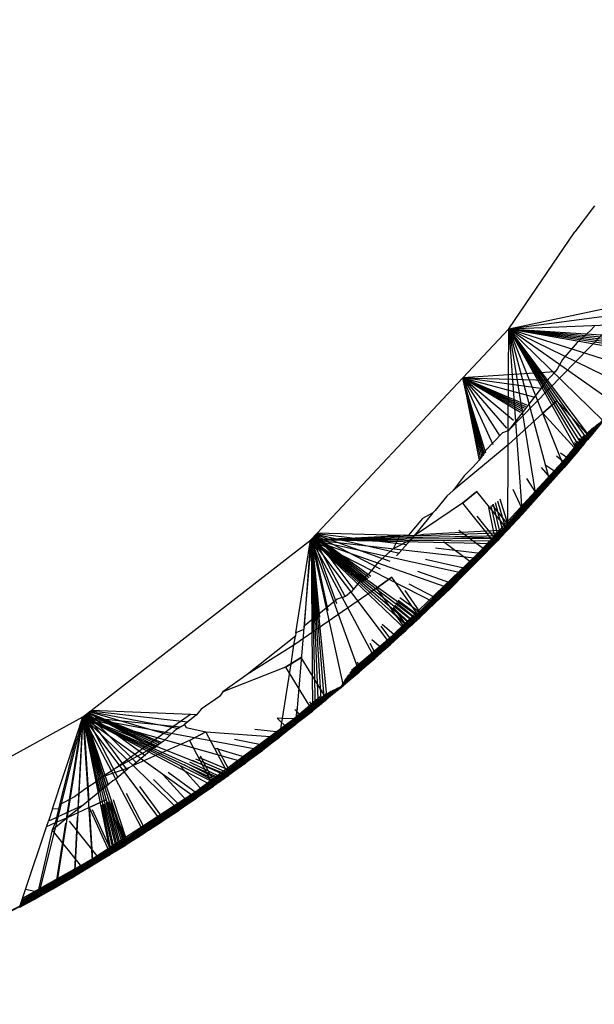
# Model space of a CAD drawing. Units: millimetres. Extents: x 1622 to 19422, y 736 to 15536.
# Drawn here: x 9774 to 9778, y 8542 to 8550 of the extents above; entities that cross this region are included whole.
import ezdxf

# ---------------------------------------------------------------- set-up
doc = ezdxf.new("R2010")
doc.units = ezdxf.units.MM
doc.layers.add('wymiary 100 strefy', color=5, linetype='Continuous')
doc.styles.get("Standard").update_dxf_attribs({"font": 'arial.ttf'})
doc.dimstyles.new('FK_rzuty 100_STREFY', dxfattribs={"dimscale": 100, "dimtxt": 4, "dimasz": 2.5, "dimexe": 1.25, "dimexo": 0.625, "dimgap": 1, "dimtad": 1, "dimdec": 1, "dimlfac": 0.001, "dimrnd": 0.01, "dimzin": 1, "dimdsep": 46, "dimtxsty": 'Standard', "dimblk": 'OBLIQUE', "dimcen": 2.5, "dimadec": 0, "dimazin": 0, "dimtfac": 1, "dimtdec": 1, "dimtmove": 0, "dimatfit": 3, "dimfxl": 1, "dimarcsym": 0})

# ---------------------------------------------------------------- blocks, each defined once
blk = doc.blocks.new('_Oblique')
at = {"color": 0, "linetype": 'ByBlock', "lineweight": -2}
blk.add_line((-0.5, -0.5), (0.5, 0.5), dxfattribs=at)
blk = doc.blocks.new('*D7')
at = {"layer": 'Defpoints', "color": 0, "transparency": 16777216}
for p in [(7325.2496, 10520.0488), (9832.4644, 10520.0488), (9840.2072, 5680.5546)]:
    blk.add_point(p, dxfattribs=at)
at = {"layer": 'wymiary 100 strefy', "color": 0, "lineweight": -2, "transparency": 16777216}
for p, q in [((9769.9644, 10520.0488), (7200.2496, 10520.0488)), ((7325.2496, 5680.5546), (7325.2496, 10520.0488)), ((9777.7072, 5680.5546), (7200.2496, 5680.5546))]:
    blk.add_line(p, q, dxfattribs=at)
at = {"layer": 'wymiary 100 strefy', "color": 0, "lineweight": -2, "transparency": 16777216, "xscale": 250, "yscale": 250, "zscale": 250}
for p, rotation in [((7325.2496, 10520.0488), 90), ((7325.2496, 5680.5546), 270)]:
    blk.add_blockref('_Oblique', p, dxfattribs=dict(at, rotation=rotation))
at = {"layer": 'wymiary 100 strefy', "color": 0, "transparency": 16777216, "insert": (7021.0204, 8100.3017), "char_height": 400, "attachment_point": 5, "rotation": 90}
blk.add_mtext('4.8 m', dxfattribs=at)

msp = doc.modelspace()

# ---------------------------------------------------------------- linework, layer by layer
for p, q in [((9778.3706, 8548.2687), (9778.2195, 8548.0719)), ((9777.7182, 8547.3331), (9778.2195, 8548.0719)), ((9777.7182, 8547.3331), (9779.0975, 8547.5151)), ((9777.7182, 8547.3331), (9778.46, 8547.4915)), ((9778.5456, 8547.4123), (9777.714, 8546.5589)), ((9777.7182, 8547.3331), (9779.0055, 8547.3843)), ((9777.37, 8546.9617), (9777.7182, 8547.3331)), ((9777.7163, 8546.9843), (9777.7182, 8547.3331)), ((9778.5353, 8546.7589), (9777.7182, 8547.3331)), ((9777.7182, 8547.3331), (9778.4352, 8546.6342)), ((9777.7182, 8547.3331), (9778.3337, 8546.5105)), ((9777.7182, 8547.3331), (9778.3155, 8546.4885)), ((9777.7182, 8547.3331), (9778.2972, 8546.4666)), ((9777.7182, 8547.3331), (9778.2789, 8546.4447)), ((9777.7182, 8547.3331), (9778.2605, 8546.4229)), ((9777.7182, 8547.3331), (9778.2421, 8546.4011)), ((9777.7182, 8547.3331), (9778.1383, 8546.2794)), ((9777.7182, 8547.3331), (9778.0331, 8546.1589)), ((9777.7182, 8547.3331), (9777.9266, 8546.0396)), ((9777.7182, 8547.3331), (9777.8189, 8545.9213)), ((9777.7182, 8547.3331), (9778.912, 8547.2545)), ((9777.7182, 8547.3331), (9778.8952, 8547.2315)), ((9777.7182, 8547.3331), (9778.8783, 8547.2084)), ((9777.7182, 8547.3331), (9778.8614, 8547.1854)), ((9777.7182, 8547.3331), (9778.8445, 8547.1625)), ((9777.7182, 8547.3331), (9778.8275, 8547.1395)), ((9777.7182, 8547.3331), (9778.7314, 8547.0116)), ((9777.7182, 8547.3331), (9778.634, 8546.8848)), ((9778.3406, 8547.3219), (9778.2385, 8547.2299)), ((9778.3688, 8547.3548), (9778.3406, 8547.3219)), ((9778.2385, 8547.2299), (9778.1275, 8547.0989)), ((9778.1275, 8547.0989), (9778.0887, 8547.0314)), ((9778.3321, 8546.5125), (9778.8275, 8547.1395)), ((9778.0887, 8547.0314), (9778.0706, 8547.0073)), ((9778.3321, 8546.5125), (9778.7314, 8547.0116)), ((9776.262, 8545.78), (9777.37, 8546.9617)), ((9777.3671, 8546.9587), (9777.5124, 8546.3571)), ((9777.3671, 8546.9586), (9777.5025, 8546.3456)), ((9777.3672, 8546.9588), (9777.532, 8546.38)), ((9777.3672, 8546.9587), (9777.5222, 8546.3686)), ((9777.3673, 8546.9588), (9777.5418, 8546.3914)), ((9777.3675, 8546.9591), (9777.596, 8546.4545)), ((9777.3678, 8546.9594), (9777.6493, 8546.5166)), ((9777.368, 8546.9597), (9777.702, 8546.578)), ((9777.3683, 8546.9599), (9777.7544, 8546.6391)), ((9777.3686, 8546.9603), (9777.8162, 8546.711)), ((9777.3686, 8546.9602), (9777.8068, 8546.7001)), ((9777.3687, 8546.9604), (9777.835, 8546.7329)), ((9777.3687, 8546.9603), (9777.8256, 8546.7219)), ((9777.3688, 8546.9605), (9777.8538, 8546.7548)), ((9777.3688, 8546.9604), (9777.8444, 8546.7438)), ((9777.3691, 8546.9608), (9777.9068, 8546.8166)), ((9777.9606, 8546.8792), (9777.3694, 8546.9611)), ((9777.3697, 8546.9614), (9778.0154, 8546.943)), ((9777.7163, 8546.9843), (9777.37, 8546.9617)), ((9777.37, 8546.9617), (9777.4925, 8546.334)), ((9777.714, 8546.5589), (9777.7163, 8546.9843)), ((9778.0706, 8547.0073), (9777.7163, 8546.9843)), ((9778.0706, 8547.0073), (9778.0032, 8546.9319)), ((9777.9858, 8546.9086), (9777.714, 8546.5589)), ((9778.0032, 8546.9319), (9777.9858, 8546.9086)), ((9778.3321, 8546.5125), (9778.634, 8546.8848)), ((9777.9779, 8546.691), (9778.0825, 8546.7862)), ((9778.0825, 8546.7862), (9777.9779, 8546.691)), ((9778.3337, 8546.5105), (9778.0825, 8546.7862)), ((9778.3321, 8546.5125), (9778.5353, 8546.7589)), ((9777.9779, 8546.691), (9777.7134, 8546.4517)), ((9777.9779, 8546.691), (9778.2421, 8546.4011)), ((9778.3389, 8546.5625), (9777.4445, 8545.5537)), ((9777.8982, 8546.0204), (9778.421, 8546.6249)), ((9778.3618, 8546.5799), (9777.8982, 8546.0366)), ((9777.8999, 8546.0182), (9778.421, 8546.6249)), ((9777.8999, 8546.0182), (9778.4226, 8546.6228)), ((9777.8999, 8546.0426), (9778.3607, 8546.5791)), ((9777.8999, 8546.0426), (9778.3518, 8546.5723)), ((9777.9918, 8546.1286), (9778.3981, 8546.6075)), ((9778.3648, 8546.5822), (9777.9918, 8546.1368)), ((9777.9935, 8546.1265), (9778.4077, 8546.6148)), ((9778.4002, 8546.6091), (9777.9935, 8546.1265)), ((9778.3622, 8546.5802), (9777.9935, 8546.1428)), ((9777.9935, 8546.1428), (9778.3553, 8546.575)), ((9778.0844, 8546.2378), (9778.3821, 8546.5953)), ((9778.3718, 8546.5875), (9778.0844, 8546.2378)), ((9778.0861, 8546.2357), (9778.3912, 8546.6022)), ((9778.0861, 8546.2357), (9778.3859, 8546.5982)), ((9778.0861, 8546.2438), (9778.3679, 8546.5846)), ((9778.0861, 8546.2438), (9778.3629, 8546.5807)), ((9778.1777, 8546.3457), (9778.3807, 8546.5943)), ((9778.1777, 8546.3457), (9778.3773, 8546.5917)), ((9778.1777, 8546.3457), (9778.3739, 8546.5891)), ((9778.3321, 8546.5125), (9778.4352, 8546.6342)), ((9778.3321, 8546.5451), (9778.3569, 8546.5762)), ((9778.3321, 8546.5451), (9778.3566, 8546.576)), ((9778.3321, 8546.5451), (9778.3565, 8546.5759)), ((9778.3321, 8546.5451), (9778.356, 8546.5755)), ((9778.3555, 8546.5751), (9778.3321, 8546.5451)), ((9778.4352, 8546.6342), (9778.3337, 8546.5105)), ((9778.3337, 8546.5512), (9778.3499, 8546.5709)), ((9778.3321, 8546.5451), (9777.2455, 8545.3646)), ((9777.6715, 8546.5424), (9777.5419, 8546.4076)), ((9777.714, 8546.5589), (9777.6715, 8546.5424)), ((9777.7134, 8546.4517), (9777.714, 8546.5589)), ((9778.3321, 8546.5451), (9777.8036, 8545.9373)), ((9777.8036, 8545.9129), (9778.3321, 8546.5125)), ((9777.8054, 8545.9434), (9778.3337, 8546.5512)), ((9778.3321, 8546.5451), (9777.8054, 8545.9434)), ((9778.3321, 8546.5125), (9777.8054, 8545.9108)), ((9777.8054, 8545.9108), (9778.3337, 8546.5105)), ((9778.2935, 8546.5281), (9777.8999, 8546.0426)), ((9778.3289, 8546.555), (9778.0861, 8546.2438)), ((9778.2543, 8546.4983), (9778.2789, 8546.4854)), ((9778.2605, 8546.4636), (9778.2789, 8546.4854)), ((9778.2789, 8546.4854), (9778.2972, 8546.5073)), ((9778.2972, 8546.5073), (9778.3155, 8546.5292)), ((9778.3155, 8546.4885), (9778.2972, 8546.4666)), ((9778.3155, 8546.5292), (9778.3337, 8546.5512)), ((9778.3337, 8546.5105), (9778.3155, 8546.4885)), ((9777.7134, 8546.4517), (9777.2947, 8546.1036)), ((9778.2421, 8546.4417), (9777.7081, 8545.839)), ((9777.7099, 8545.8043), (9777.7134, 8546.4517)), ((9778.1383, 8546.3201), (9778.2421, 8546.4417)), ((9778.2072, 8546.4625), (9778.2421, 8546.4417)), ((9778.2421, 8546.4417), (9778.2167, 8546.4697)), ((9778.2306, 8546.4803), (9778.2605, 8546.4636)), ((9778.2421, 8546.4417), (9778.2605, 8546.4636)), ((9778.2605, 8546.4229), (9778.2421, 8546.4011)), ((9778.2789, 8546.4447), (9778.2605, 8546.4229)), ((9778.2972, 8546.4666), (9778.2789, 8546.4447)), ((9777.5419, 8546.4076), (9777.4925, 8546.334)), ((9777.7081, 8545.8064), (9778.2421, 8546.4011)), ((9778.0816, 8546.3672), (9778.1383, 8546.3201)), ((9778.111, 8546.3895), (9778.1777, 8546.3457)), ((9778.2421, 8546.4011), (9778.1383, 8546.2794)), ((9777.4467, 8546.2845), (9777.3781, 8546.2142)), ((9777.4925, 8546.334), (9777.4467, 8546.2845)), ((9777.7081, 8545.839), (9778.1383, 8546.3201)), ((9777.7081, 8545.8064), (9778.1383, 8546.2794)), ((9777.9644, 8546.2781), (9778.0331, 8546.1996)), ((9778.0844, 8546.2378), (9777.9915, 8546.2987)), ((9778.0331, 8546.1996), (9778.1383, 8546.3201)), ((9778.1383, 8546.2794), (9778.0331, 8546.1589)), ((9777.3781, 8546.2142), (9777.2947, 8546.1036)), ((9777.5426, 8545.6496), (9778.0861, 8546.2438)), ((9777.5426, 8545.6496), (9778.0844, 8546.2378)), ((9777.5426, 8545.6496), (9778.0861, 8546.2357)), ((9777.7081, 8545.839), (9778.0331, 8546.1996)), ((9777.8541, 8546.1944), (9777.9266, 8546.0803)), ((9777.9266, 8546.0803), (9778.0331, 8546.1996)), ((9777.9918, 8546.1368), (9777.4427, 8545.5478)), ((9777.4427, 8545.5478), (9777.9918, 8546.1286)), ((9777.4445, 8545.5537), (9777.9935, 8546.1428)), ((9777.4445, 8545.5537), (9777.9918, 8546.1368)), ((9777.4445, 8545.5456), (9777.9918, 8546.1286)), ((9777.4445, 8545.5456), (9777.9935, 8546.1265)), ((9777.7081, 8545.8064), (9778.0331, 8546.1589)), ((9777.7496, 8546.1151), (9777.8189, 8545.962)), ((9778.0331, 8546.1589), (9777.9266, 8546.0396)), ((9777.8982, 8546.0366), (9776.7608, 8544.9052)), ((9777.2483, 8546.0609), (9777.1593, 8545.9506)), ((9777.2947, 8546.1036), (9777.2483, 8546.0609)), ((9777.8982, 8546.0366), (9777.3436, 8545.4528)), ((9777.3455, 8545.4587), (9777.8999, 8546.0426)), ((9777.8982, 8546.0366), (9777.3455, 8545.4587)), ((9777.3661, 8546.0067), (9777.4764, 8546.0952)), ((9777.4764, 8546.0952), (9777.3661, 8546.0067)), ((9777.7099, 8545.8043), (9777.4764, 8546.0952)), ((9777.6501, 8546.0395), (9777.7099, 8545.8449)), ((9777.7081, 8545.839), (9777.9266, 8546.0803)), ((9777.7081, 8545.8064), (9777.9266, 8546.0396)), ((9777.8189, 8545.962), (9777.9266, 8546.0803)), ((9777.9266, 8546.0396), (9777.8189, 8545.9213)), ((9777.3661, 8546.0067), (9776.9989, 8545.759)), ((9777.3436, 8545.4447), (9777.8982, 8546.0204)), ((9777.8982, 8546.0204), (9777.3455, 8545.4424)), ((9777.3455, 8545.4424), (9777.8999, 8546.0182)), ((9777.3661, 8546.0067), (9777.6116, 8545.7008)), ((9777.5647, 8545.9747), (9777.6001, 8545.7986)), ((9777.5816, 8545.9875), (9777.6313, 8545.7621)), ((9777.5902, 8545.9941), (9777.7099, 8545.8449)), ((9777.5985, 8546.0003), (9777.651, 8545.7828)), ((9777.6156, 8546.0133), (9777.6707, 8545.8034)), ((9777.6327, 8546.0263), (9777.6903, 8545.8242)), ((9777.7081, 8545.839), (9777.8189, 8545.962)), ((9777.7099, 8545.8449), (9777.8189, 8545.962)), ((9777.0627, 8545.8906), (9776.9546, 8545.7654)), ((9777.1399, 8545.933), (9776.9989, 8545.759)), ((9777.1399, 8545.933), (9777.0627, 8545.8906)), ((9777.1593, 8545.9506), (9777.1399, 8545.933)), ((9777.8036, 8545.9373), (9777.2437, 8545.3587)), ((9777.2437, 8545.3425), (9777.8036, 8545.9129)), ((9777.2455, 8545.3646), (9777.8054, 8545.9434)), ((9777.2455, 8545.3646), (9777.8036, 8545.9373)), ((9777.2455, 8545.3402), (9777.8036, 8545.9129)), ((9777.2455, 8545.3402), (9777.8054, 8545.9108)), ((9777.6116, 8545.7415), (9777.4776, 8545.9085)), ((9777.7081, 8545.8064), (9777.8189, 8545.9213)), ((9777.8189, 8545.9213), (9777.7099, 8545.8043)), ((9777.7081, 8545.839), (9776.5498, 8544.729)), ((9777.7081, 8545.839), (9777.1428, 8545.2656)), ((9777.1447, 8545.2715), (9777.7099, 8545.8449)), ((9777.7081, 8545.839), (9777.1447, 8545.2715)), ((9777.6707, 8545.8034), (9777.6903, 8545.8242)), ((9777.6903, 8545.8242), (9777.7099, 8545.8449)), ((9776.2112, 8545.7271), (9776.262, 8545.78)), ((9776.2112, 8545.7271), (9776.8907, 8545.7621)), ((9776.2156, 8545.7305), (9777.6903, 8545.7835)), ((9776.2156, 8545.7305), (9777.6707, 8545.7628)), ((9776.2156, 8545.7305), (9777.651, 8545.7421)), ((9776.2245, 8545.7401), (9776.343, 8545.1924)), ((9776.2288, 8545.7446), (9776.4079, 8545.244)), ((9776.2328, 8545.7489), (9776.4733, 8545.2961)), ((9776.2368, 8545.7531), (9776.5396, 8545.3489)), ((9776.6071, 8545.4026), (9776.2406, 8545.7572)), ((9776.2413, 8545.7579), (9776.6193, 8545.4123)), ((9776.2419, 8545.7586), (9776.6316, 8545.4221)), ((9776.2426, 8545.7593), (9776.6439, 8545.4319)), ((9776.2433, 8545.76), (9776.6563, 8545.4417)), ((9776.2439, 8545.7607), (9776.6687, 8545.4516)), ((9776.2476, 8545.7647), (9776.7396, 8545.5081)), ((9776.2512, 8545.7685), (9776.8129, 8545.5664)), ((9776.2548, 8545.7724), (9776.8863, 8545.6278)), ((9776.2584, 8545.7762), (9776.9429, 8545.6938)), ((9776.8907, 8545.7621), (9776.262, 8545.78)), ((9776.8907, 8545.7621), (9776.8379, 8545.6599)), ((9776.9247, 8545.7638), (9776.8907, 8545.7621)), ((9776.9247, 8545.7638), (9776.9546, 8545.7654)), ((9776.9989, 8545.759), (9776.9247, 8545.7638)), ((9776.9546, 8545.7654), (9776.9989, 8545.759)), ((9776.9989, 8545.759), (9776.9726, 8545.7283)), ((9776.9989, 8545.759), (9777.0704, 8545.7713)), ((9777.6116, 8545.7415), (9777.041, 8545.1734)), ((9777.0704, 8545.7713), (9777.6001, 8545.7986)), ((9777.1428, 8545.2412), (9777.7081, 8545.8064)), ((9777.7081, 8545.8064), (9777.1447, 8545.2389)), ((9777.1447, 8545.2389), (9777.7099, 8545.8043)), ((9777.6116, 8545.7415), (9777.2704, 8545.7512)), ((9777.274, 8545.4005), (9777.6116, 8545.7415)), ((9777.3383, 8545.8028), (9777.5426, 8545.6496)), ((9777.6116, 8545.7415), (9777.5003, 8545.6266)), ((9777.6001, 8545.7986), (9777.7099, 8545.8043)), ((9777.6001, 8545.7986), (9777.6116, 8545.7415)), ((9777.6116, 8545.7415), (9777.6313, 8545.7621)), ((9777.6313, 8545.7621), (9777.651, 8545.7828)), ((9777.651, 8545.7421), (9777.6313, 8545.7214)), ((9777.651, 8545.7828), (9777.6707, 8545.8034)), ((9777.6707, 8545.7628), (9777.651, 8545.7421)), ((9777.6903, 8545.7835), (9777.6707, 8545.7628)), ((9777.7099, 8545.8043), (9777.6903, 8545.7835)), ((9774.5429, 8544.431), (9776.2112, 8545.7271)), ((9776.0999, 8545.0223), (9776.2112, 8545.7271)), ((9776.2156, 8545.7305), (9776.1001, 8544.3258)), ((9776.2112, 8545.7271), (9776.1625, 8545.073)), ((9776.9383, 8545.0415), (9776.2156, 8545.7305)), ((9776.2156, 8545.7305), (9776.82, 8544.9339)), ((9776.2156, 8545.7305), (9776.7006, 8544.8275)), ((9776.2156, 8545.7305), (9776.58, 8544.7224)), ((9776.2156, 8545.7305), (9776.4583, 8544.6186)), ((9776.2156, 8545.7305), (9776.3355, 8544.5161)), ((9776.2156, 8545.7305), (9776.3134, 8544.498)), ((9776.2156, 8545.7305), (9776.2914, 8544.4799)), ((9776.2156, 8545.7305), (9776.2693, 8544.4618)), ((9776.2156, 8545.7305), (9776.2472, 8544.4438)), ((9776.2156, 8545.7305), (9776.225, 8544.4258)), ((9776.2156, 8545.7305), (9777.6313, 8545.7214)), ((9776.2156, 8545.7305), (9777.6116, 8545.7008)), ((9776.2156, 8545.7305), (9777.5003, 8545.5859)), ((9776.2156, 8545.7305), (9777.3877, 8545.4723)), ((9776.2156, 8545.7305), (9777.274, 8545.3598)), ((9776.2156, 8545.7305), (9777.159, 8545.2486)), ((9776.2156, 8545.7305), (9777.0429, 8545.1386)), ((9776.2156, 8545.7305), (9777.0221, 8545.1191)), ((9776.2156, 8545.7305), (9777.0012, 8545.0996)), ((9776.2156, 8545.7305), (9776.9803, 8545.0802)), ((9776.2156, 8545.7305), (9776.9593, 8545.0608)), ((9776.216, 8545.7309), (9776.2205, 8545.0949)), ((9776.2168, 8545.7318), (9776.2321, 8545.1041)), ((9776.2176, 8545.7327), (9776.2436, 8545.1133)), ((9776.2185, 8545.7336), (9776.2552, 8545.1225)), ((9776.2193, 8545.7345), (9776.2667, 8545.1317)), ((9776.2201, 8545.7353), (9776.2783, 8545.1409)), ((9776.9726, 8545.7283), (9776.8379, 8545.6599)), ((9776.9726, 8545.7283), (9776.8635, 8545.6067)), ((9777.041, 8545.1409), (9777.6116, 8545.7008)), ((9777.1603, 8545.6676), (9777.5003, 8545.6266)), ((9777.4427, 8545.5478), (9777.2212, 8545.7138)), ((9777.6116, 8545.7008), (9777.5003, 8545.5859)), ((9777.6313, 8545.7214), (9777.6116, 8545.7008)), ((9776.8379, 8545.6599), (9776.728, 8545.5605)), ((9777.5003, 8545.6266), (9777.3877, 8545.513)), ((9776.728, 8545.5605), (9776.6517, 8545.4688)), ((9776.8649, 8544.9948), (9777.4445, 8545.5537)), ((9776.8649, 8544.9948), (9777.4427, 8545.5478)), ((9776.8649, 8544.9948), (9777.4445, 8545.5456)), ((9777.041, 8545.1409), (9777.5003, 8545.5859)), ((9777.0846, 8545.5824), (9777.3877, 8545.513)), ((9777.3877, 8545.513), (9777.274, 8545.4005)), ((9777.5003, 8545.5859), (9777.3877, 8545.4723)), ((9776.6517, 8545.4688), (9776.5988, 8545.426)), ((9776.7125, 8545.3622), (9776.8282, 8545.4436)), ((9776.8282, 8545.4436), (9776.7125, 8545.3622)), ((9777.3436, 8545.4528), (9776.7588, 8544.8994)), ((9776.7588, 8544.8994), (9777.3436, 8545.4447)), ((9776.7608, 8544.9052), (9777.3455, 8545.4587)), ((9776.7608, 8544.9052), (9777.3436, 8545.4528)), ((9776.7608, 8544.8971), (9777.3436, 8545.4447)), ((9776.7608, 8544.8971), (9777.3455, 8545.4424)), ((9777.0429, 8545.1386), (9776.8282, 8545.4436)), ((9777.0237, 8545.4906), (9777.274, 8545.4005)), ((9777.041, 8545.1409), (9777.3877, 8545.4723)), ((9777.3877, 8545.4723), (9777.274, 8545.3598)), ((9776.7125, 8545.3622), (9776.085, 8544.9281)), ((9776.5988, 8545.426), (9776.5186, 8545.3322)), ((9776.6557, 8544.8166), (9777.2455, 8545.3646)), ((9776.7125, 8545.3622), (9776.9383, 8545.0415)), ((9776.9593, 8545.3935), (9777.159, 8545.2893)), ((9777.159, 8545.2893), (9777.274, 8545.4005)), ((9776.4765, 8545.2987), (9776.4144, 8545.2768)), ((9776.5186, 8545.3322), (9776.4765, 8545.2987)), ((9777.2437, 8545.3587), (9776.5085, 8544.7139)), ((9777.2437, 8545.3587), (9776.6538, 8544.8108)), ((9776.6538, 8544.8027), (9777.2437, 8545.3425)), ((9777.2437, 8545.3587), (9776.6557, 8544.8166)), ((9777.2437, 8545.3425), (9776.6557, 8544.8004)), ((9776.6557, 8544.8004), (9777.2455, 8545.3402)), ((9776.8907, 8545.2901), (9777.0429, 8545.1793)), ((9776.9267, 8545.3443), (9777.0429, 8545.1793)), ((9777.041, 8545.1409), (9777.274, 8545.3598)), ((9777.041, 8545.1734), (9777.159, 8545.2893)), ((9777.0429, 8545.1793), (9777.159, 8545.2893)), ((9777.274, 8545.3598), (9777.159, 8545.2486)), ((9776.4144, 8545.2768), (9776.1625, 8545.073)), ((9777.1428, 8545.2656), (9776.5478, 8544.7233)), ((9776.5478, 8544.707), (9777.1428, 8545.2412)), ((9776.5498, 8544.729), (9777.1447, 8545.2715)), ((9776.5498, 8544.729), (9777.1428, 8545.2656)), ((9776.5498, 8544.7046), (9777.1428, 8545.2412)), ((9776.5498, 8544.7046), (9777.1447, 8545.2389)), ((9776.8387, 8545.2117), (9776.9593, 8545.1015)), ((9776.9383, 8545.0822), (9776.8428, 8545.2179)), ((9776.852, 8545.2317), (9776.9803, 8545.1209)), ((9776.8651, 8545.2514), (9777.0012, 8545.1403)), ((9776.878, 8545.2709), (9777.0221, 8545.1598)), ((9777.041, 8545.1409), (9777.159, 8545.2486)), ((9777.159, 8545.2486), (9777.0429, 8545.1386)), ((9776.4411, 8544.6122), (9777.041, 8545.1409)), ((9777.041, 8545.1409), (9776.4431, 8544.6099)), ((9776.4431, 8544.6099), (9777.0429, 8545.1386)), ((9777.041, 8545.1734), (9776.4809, 8544.6723)), ((9777.041, 8545.1734), (9776.4869, 8544.6814)), ((9776.4874, 8544.6821), (9777.0429, 8545.1793)), ((9777.041, 8545.1734), (9776.5232, 8544.7361)), ((9776.9383, 8545.0822), (9776.8253, 8545.1915)), ((9776.9803, 8545.1209), (9777.0012, 8545.1403)), ((9777.0012, 8545.1403), (9777.0221, 8545.1598)), ((9777.0221, 8545.1598), (9777.0429, 8545.1793)), ((9777.0429, 8545.1386), (9777.0221, 8545.1191)), ((9776.1625, 8545.073), (9776.1606, 8545.0472)), ((9776.9383, 8545.0822), (9776.494, 8544.692)), ((9776.7465, 8545.0727), (9776.82, 8544.9745)), ((9776.7563, 8545.0875), (9776.8649, 8544.9948)), ((9776.82, 8544.9745), (9776.9383, 8545.0822)), ((9776.9383, 8545.0822), (9776.9593, 8545.1015)), ((9776.9593, 8545.1015), (9776.9803, 8545.1209)), ((9776.9803, 8545.0802), (9776.9593, 8545.0608)), ((9777.0012, 8545.0996), (9776.9803, 8545.0802)), ((9777.0221, 8545.1191), (9777.0012, 8545.0996)), ((9776.0956, 8544.9955), (9775.7287, 8544.7035)), ((9776.085, 8544.9281), (9776.0956, 8544.9955)), ((9776.0999, 8545.0223), (9776.0956, 8544.9955)), ((9776.1606, 8545.0472), (9776.0999, 8545.0223)), ((9776.3334, 8544.5185), (9776.9383, 8545.0415)), ((9776.9383, 8545.0415), (9776.82, 8544.9339)), ((9776.9593, 8545.0608), (9776.9383, 8545.0415)), ((9776.085, 8544.9281), (9775.7287, 8544.7035)), ((9776.0627, 8544.7868), (9776.085, 8544.9281)), ((9776.3334, 8544.5185), (9776.82, 8544.9339)), ((9776.4921, 8544.6891), (9776.82, 8544.9745)), ((9776.6607, 8544.9433), (9776.7006, 8544.8682)), ((9776.7588, 8544.8994), (9776.6776, 8544.9687)), ((9776.7006, 8544.8682), (9776.82, 8544.9745)), ((9776.82, 8544.9339), (9776.7006, 8544.8275)), ((9776.4668, 8544.6511), (9776.7608, 8544.8971)), ((9776.4699, 8544.6558), (9776.7588, 8544.8994)), ((9776.4732, 8544.6608), (9776.7608, 8544.9052)), ((9776.4904, 8544.6867), (9776.7006, 8544.8682)), ((9776.58, 8544.7631), (9776.7006, 8544.8682)), ((9775.9969, 8544.3707), (9776.0627, 8544.7868)), ((9776.1403, 8544.834), (9776.0198, 8544.7601)), ((9776.0198, 8544.7601), (9776.0627, 8544.7868)), ((9776.0627, 8544.7868), (9776.1403, 8544.834)), ((9776.3355, 8544.5161), (9776.1403, 8544.834)), ((9776.3334, 8544.5185), (9776.7006, 8544.8275)), ((9776.4583, 8544.6383), (9776.6557, 8544.8004)), ((9776.4623, 8544.6443), (9776.6538, 8544.8027)), ((9776.4642, 8544.6471), (9776.6538, 8544.8027)), ((9776.6538, 8544.8108), (9776.4725, 8544.6597)), ((9776.4743, 8544.6623), (9776.6538, 8544.8108)), ((9776.4786, 8544.6689), (9776.6557, 8544.8166)), ((9776.4895, 8544.6853), (9776.58, 8544.7631)), ((9776.4905, 8544.6868), (9776.58, 8544.7631)), ((9776.5664, 8544.8011), (9776.58, 8544.7631)), ((9776.7006, 8544.8275), (9776.58, 8544.7224)), ((9776.0198, 8544.7601), (9775.5434, 8544.5726)), ((9775.7287, 8544.7035), (9775.5434, 8544.5726)), ((9776.0198, 8544.7601), (9776.225, 8544.4258)), ((9776.3334, 8544.5185), (9776.58, 8544.7224)), ((9776.4478, 8544.6224), (9776.5498, 8544.7046)), ((9776.5478, 8544.707), (9776.4526, 8544.6297)), ((9776.4535, 8544.6311), (9776.5478, 8544.707)), ((9776.58, 8544.7224), (9776.4583, 8544.6186)), ((9776.5478, 8544.7233), (9776.4753, 8544.6639)), ((9776.5478, 8544.7233), (9776.476, 8544.6649)), ((9776.5478, 8544.7233), (9776.4799, 8544.6709)), ((9776.4814, 8544.673), (9776.5498, 8544.729)), ((9776.3334, 8544.5185), (9776.4583, 8544.6186)), ((9776.4583, 8544.6186), (9776.3355, 8544.5161)), ((9776.3334, 8544.5511), (9775.0457, 8543.595)), ((9776.3373, 8544.5608), (9775.2781, 8543.7433)), ((9775.5434, 8544.5726), (9775.5187, 8544.5363)), ((9776.3334, 8544.5511), (9775.7012, 8544.053)), ((9775.7034, 8544.0587), (9776.3355, 8544.5568)), ((9776.3334, 8544.5511), (9775.7034, 8544.0587)), ((9775.8135, 8544.1165), (9776.4411, 8544.6122)), ((9776.3615, 8544.5728), (9775.8135, 8544.1327)), ((9775.8156, 8544.114), (9776.4411, 8544.6122)), ((9775.8156, 8544.114), (9776.4431, 8544.6099)), ((9775.8156, 8544.1384), (9776.3598, 8544.572)), ((9775.8156, 8544.1384), (9776.3481, 8544.5661)), ((9775.925, 8544.2054), (9776.4127, 8544.5982)), ((9776.3678, 8544.5759), (9775.925, 8544.2135)), ((9775.927, 8544.2029), (9776.4257, 8544.6046)), ((9776.4156, 8544.5996), (9775.927, 8544.2029)), ((9776.3641, 8544.5741), (9775.927, 8544.2192)), ((9775.927, 8544.2192), (9776.3551, 8544.5696)), ((9776.0356, 8544.2953), (9776.3922, 8544.588)), ((9776.3784, 8544.5811), (9776.0356, 8544.2953)), ((9776.0377, 8544.2929), (9776.4046, 8544.5942)), ((9776.0377, 8544.2929), (9776.3975, 8544.5906)), ((9776.0377, 8544.301), (9776.373, 8544.5785)), ((9776.0377, 8544.301), (9776.3663, 8544.5752)), ((9776.3295, 8544.5569), (9776.0377, 8544.301)), ((9776.1475, 8544.3838), (9776.3904, 8544.5871)), ((9776.1475, 8544.3838), (9776.3859, 8544.5849)), ((9776.1475, 8544.3838), (9776.3814, 8544.5826)), ((9776.2914, 8544.5205), (9776.3134, 8544.5387)), ((9776.3134, 8544.5387), (9776.3355, 8544.5568)), ((9776.3334, 8544.5511), (9776.3549, 8544.5695)), ((9776.3334, 8544.5511), (9776.3547, 8544.5694)), ((9776.3334, 8544.5511), (9776.3545, 8544.5693)), ((9776.3334, 8544.5511), (9776.3543, 8544.5692)), ((9776.3539, 8544.569), (9776.3334, 8544.5511)), ((9775.5187, 8544.5363), (9775.3796, 8544.4401)), ((9776.225, 8544.4665), (9775.5882, 8543.9744)), ((9775.7012, 8544.0286), (9776.3334, 8544.5185)), ((9776.3334, 8544.5185), (9775.7034, 8544.0261)), ((9775.7034, 8544.0261), (9776.3355, 8544.5161)), ((9776.2849, 8544.5348), (9775.8156, 8544.1384)), ((9776.1001, 8544.3665), (9776.225, 8544.4665)), ((9776.225, 8544.4665), (9776.2068, 8544.4961)), ((9776.2247, 8544.5049), (9776.225, 8544.4665)), ((9776.225, 8544.4665), (9776.2472, 8544.4844)), ((9776.2464, 8544.5157), (9776.2472, 8544.4844)), ((9776.2472, 8544.4844), (9776.2693, 8544.5025)), ((9776.2693, 8544.5025), (9776.2914, 8544.5205)), ((9776.2914, 8544.4799), (9776.2693, 8544.4618)), ((9776.3134, 8544.498), (9776.2914, 8544.4799)), ((9776.3355, 8544.5161), (9776.3134, 8544.498)), ((9774.4808, 8544.3827), (9774.5429, 8544.431)), ((9774.4895, 8544.3895), (9774.6041, 8543.8084)), ((9774.4905, 8544.3902), (9774.6179, 8543.8194)), ((9774.4914, 8544.391), (9774.6317, 8543.8304)), ((9774.4924, 8544.3917), (9774.6453, 8543.8412)), ((9774.4934, 8544.3925), (9774.6589, 8543.852)), ((9774.4943, 8544.3932), (9774.6723, 8543.8627)), ((9774.4996, 8544.3973), (9774.7461, 8543.9215)), ((9774.5047, 8544.4013), (9774.8176, 8543.9783)), ((9774.5097, 8544.4051), (9774.8871, 8544.0337)), ((9774.5146, 8544.409), (9774.9552, 8544.0878)), ((9774.5194, 8544.4127), (9775.0221, 8544.1411)), ((9774.5203, 8544.4134), (9775.034, 8544.1505)), ((9774.5211, 8544.414), (9775.0458, 8544.16)), ((9774.522, 8544.4147), (9775.0576, 8544.1694)), ((9774.5228, 8544.4154), (9775.0694, 8544.1787)), ((9774.5237, 8544.416), (9775.0812, 8544.1881)), ((9775.1469, 8544.2405), (9774.5285, 8544.4197)), ((9774.5333, 8544.4235), (9775.2126, 8544.2927)), ((9774.5381, 8544.4272), (9775.2783, 8544.345)), ((9775.2987, 8544.3997), (9774.5429, 8544.431)), ((9775.2987, 8544.3997), (9775.1726, 8544.3106)), ((9775.3446, 8544.3978), (9775.2523, 8544.3243)), ((9775.3446, 8544.3978), (9775.2987, 8544.3997)), ((9775.3796, 8544.4401), (9775.3446, 8544.3978)), ((9775.5882, 8543.9418), (9776.225, 8544.4258)), ((9776.0909, 8544.4386), (9776.1475, 8544.3838)), ((9776.1067, 8544.4464), (9776.1001, 8544.3665)), ((9776.225, 8544.4258), (9776.1001, 8544.3258)), ((9776.2472, 8544.4438), (9776.225, 8544.4258)), ((9776.2693, 8544.4618), (9776.2472, 8544.4438)), ((9772.5565, 8543.3229), (9774.4808, 8544.3827)), ((9774.4808, 8544.3827), (9774.1387, 8543.0092)), ((9774.4808, 8544.3827), (9774.2777, 8543.0883)), ((9774.4659, 8544.3378), (9774.3523, 8543.608)), ((9774.4808, 8544.3827), (9774.4158, 8543.169)), ((9774.4316, 8544.2346), (9774.4808, 8544.3827)), ((9774.4776, 8544.373), (9774.4407, 8543.6784)), ((9774.4808, 8544.3827), (9775.1726, 8544.3106)), ((9775.7193, 8544.0339), (9774.4808, 8544.3827)), ((9774.4808, 8544.3827), (9775.5903, 8543.9393)), ((9774.4808, 8544.3827), (9775.5441, 8543.9059)), ((9774.4808, 8544.3827), (9775.5209, 8543.8892)), ((9774.4808, 8544.3827), (9775.4976, 8543.8726)), ((9774.4808, 8544.3827), (9775.4744, 8543.8561)), ((9774.4808, 8544.3827), (9775.3435, 8543.7641)), ((9774.4808, 8544.3827), (9775.2117, 8543.6736)), ((9774.4808, 8544.3827), (9775.0789, 8543.5844)), ((9774.4808, 8544.3827), (9774.9451, 8543.4967)), ((9774.4808, 8544.3827), (9774.8104, 8543.4104)), ((9774.4808, 8544.3827), (9774.7863, 8543.3951)), ((9774.4808, 8544.3827), (9774.7622, 8543.3799)), ((9774.4808, 8544.3827), (9774.738, 8543.3648)), ((9774.4808, 8544.3827), (9774.7138, 8543.3497)), ((9774.4808, 8544.3827), (9774.6895, 8543.3346)), ((9774.4808, 8544.3827), (9774.5531, 8543.2511)), ((9774.4808, 8544.3827), (9775.8473, 8544.1298)), ((9774.4839, 8544.3851), (9774.5244, 8543.745)), ((9775.2227, 8544.3054), (9775.2523, 8544.3243)), ((9775.2523, 8544.3243), (9775.2644, 8544.3011)), ((9775.5882, 8543.9418), (9776.1001, 8544.3258)), ((9776.0356, 8544.2953), (9775.9565, 8544.3719)), ((9775.9969, 8544.3707), (9775.9575, 8544.3724)), ((9775.9742, 8544.2271), (9775.9969, 8544.3707)), ((9775.9742, 8544.2678), (9776.1001, 8544.3665)), ((9776.1001, 8544.3258), (9775.9742, 8544.2271)), ((9776.1001, 8544.3665), (9775.9969, 8544.3707)), ((9775.1726, 8544.3106), (9774.7302, 8543.9911)), ((9775.1769, 8544.2762), (9775.0896, 8544.1949)), ((9775.1726, 8544.3106), (9775.2227, 8544.3054)), ((9775.2227, 8544.3054), (9775.1769, 8544.2762)), ((9775.2644, 8544.3011), (9775.4155, 8544.2688)), ((9775.2906, 8544.2026), (9775.4155, 8544.2688)), ((9775.4155, 8544.2688), (9775.2906, 8544.2026)), ((9775.3932, 8543.8191), (9776.0377, 8544.301)), ((9775.3932, 8543.8191), (9776.0356, 8544.2953)), ((9775.3932, 8543.8191), (9776.0377, 8544.2929)), ((9775.4155, 8544.2688), (9775.9742, 8544.2271)), ((9775.5903, 8543.9393), (9775.4155, 8544.2688)), ((9775.5882, 8543.9744), (9775.9742, 8544.2678)), ((9775.7883, 8544.2885), (9775.9742, 8544.2678)), ((9775.8473, 8544.1705), (9775.9742, 8544.2678)), ((9774.2487, 8543.6839), (9774.4316, 8544.2346)), ((9774.4316, 8544.2346), (9774.3026, 8543.7128)), ((9775.2906, 8544.2026), (9774.8583, 8544.0108)), ((9775.0896, 8544.1949), (9775.036, 8544.1623)), ((9775.925, 8544.2135), (9775.276, 8543.7378)), ((9775.276, 8543.7378), (9775.925, 8544.2054)), ((9775.2781, 8543.7433), (9775.927, 8544.2192)), ((9775.2781, 8543.7433), (9775.925, 8544.2135)), ((9775.2781, 8543.7352), (9775.925, 8544.2054)), ((9775.2781, 8543.7352), (9775.927, 8544.2029)), ((9775.2906, 8544.2026), (9775.4744, 8543.8561)), ((9775.5882, 8543.9418), (9775.9742, 8544.2271)), ((9775.5882, 8543.9744), (9775.8473, 8544.1705)), ((9775.6334, 8544.2117), (9775.8473, 8544.1705)), ((9775.7193, 8544.0746), (9775.8473, 8544.1705)), ((9775.9742, 8544.2271), (9775.8473, 8544.1298)), ((9775.8135, 8544.1327), (9774.485, 8543.2345)), ((9775.036, 8544.1623), (9774.7302, 8543.9911)), ((9775.036, 8544.1623), (9774.8583, 8544.0108)), ((9775.8135, 8544.1327), (9775.1601, 8543.6631)), ((9775.1601, 8543.655), (9775.8135, 8544.1165)), ((9775.1623, 8543.6686), (9775.8156, 8544.1384)), ((9775.8135, 8544.1327), (9775.1623, 8543.6686)), ((9775.8135, 8544.1165), (9775.1623, 8543.6524)), ((9775.1623, 8543.6524), (9775.8156, 8544.114)), ((9775.7193, 8544.0746), (9775.4906, 8544.1408)), ((9775.502, 8544.1465), (9775.5903, 8543.98)), ((9775.5882, 8543.9418), (9775.8473, 8544.1298)), ((9775.8473, 8544.1298), (9775.7193, 8544.0339)), ((9775.7012, 8544.053), (9775.0435, 8543.5895)), ((9775.0435, 8543.5732), (9775.7012, 8544.0286)), ((9775.0457, 8543.595), (9775.7034, 8544.0587)), ((9775.0457, 8543.595), (9775.7012, 8544.053)), ((9775.0457, 8543.5706), (9775.7012, 8544.0286)), ((9775.0457, 8543.5706), (9775.7034, 8544.0261)), ((9775.2466, 8544.0198), (9775.4744, 8543.8968)), ((9775.2684, 8544.0306), (9775.4976, 8543.9133)), ((9775.2904, 8544.0415), (9775.5209, 8543.9299)), ((9775.3126, 8544.0526), (9775.5441, 8543.9466)), ((9775.3351, 8544.0637), (9775.5672, 8543.9632)), ((9775.3579, 8544.075), (9775.5903, 8543.98)), ((9775.4744, 8543.8968), (9775.3753, 8544.0836)), ((9775.5882, 8543.9744), (9775.7193, 8544.0746)), ((9775.5882, 8543.9418), (9775.7193, 8544.0339)), ((9775.5903, 8543.98), (9775.7193, 8544.0746)), ((9775.7193, 8544.0339), (9775.5903, 8543.9393)), ((9775.5882, 8543.9744), (9774.2432, 8543.1011)), ((9774.8296, 8543.9954), (9774.6283, 8543.9261)), ((9774.7302, 8543.9911), (9774.6283, 8543.9261)), ((9774.8296, 8543.9954), (9774.7304, 8543.909)), ((9774.8583, 8544.0108), (9774.8296, 8543.9954)), ((9775.5882, 8543.9744), (9774.9262, 8543.517)), ((9774.9262, 8543.4926), (9775.5882, 8543.9418)), ((9774.9284, 8543.5225), (9775.5903, 8543.98)), ((9775.5882, 8543.9744), (9774.9284, 8543.5225)), ((9775.5882, 8543.9418), (9774.9284, 8543.4899)), ((9774.9284, 8543.4899), (9775.5903, 8543.9393)), ((9775.276, 8543.7378), (9775.0898, 8543.942)), ((9775.1287, 8543.9613), (9775.3435, 8543.8048)), ((9775.2216, 8544.0074), (9775.3932, 8543.8191)), ((9775.5209, 8543.9299), (9775.5441, 8543.9466)), ((9775.5441, 8543.9466), (9775.5672, 8543.9632)), ((9775.5672, 8543.9632), (9775.5903, 8543.98)), ((9775.5672, 8543.9226), (9775.5903, 8543.9393)), ((9774.7076, 8543.8967), (9774.4812, 8543.7106)), ((9774.5567, 8543.871), (9774.5111, 8543.8433)), ((9774.6283, 8543.9261), (9774.5567, 8543.871)), ((9774.7304, 8543.909), (9774.7076, 8543.8967)), ((9775.4744, 8543.8968), (9774.8082, 8543.4456)), ((9775.0169, 8543.9059), (9775.2117, 8543.7142)), ((9775.3435, 8543.8048), (9775.4744, 8543.8968)), ((9775.4744, 8543.8968), (9775.4976, 8543.9133)), ((9775.4976, 8543.8726), (9775.4744, 8543.8561)), ((9775.4976, 8543.9133), (9775.5209, 8543.9299)), ((9775.5209, 8543.8892), (9775.4976, 8543.8726)), ((9775.5441, 8543.9059), (9775.5209, 8543.8892)), ((9775.5441, 8543.9059), (9775.5672, 8543.9226)), ((9774.5111, 8543.8433), (9774.4158, 8543.7735)), ((9774.8079, 8543.8022), (9774.9451, 8543.5374)), ((9774.8082, 8543.413), (9775.4744, 8543.8561)), ((9774.9103, 8543.853), (9775.0789, 8543.6251)), ((9775.2117, 8543.7142), (9775.3435, 8543.8048)), ((9775.4744, 8543.8561), (9775.3435, 8543.7641)), ((9774.4158, 8543.7735), (9774.3026, 8543.7128)), ((9774.5278, 8543.692), (9774.6567, 8543.7503)), ((9774.6567, 8543.7503), (9774.5278, 8543.692)), ((9774.6049, 8543.3029), (9775.2781, 8543.7433)), ((9774.6049, 8543.3029), (9775.276, 8543.7378)), ((9774.6049, 8543.3029), (9775.2781, 8543.7352)), ((9774.6403, 8543.7191), (9774.7138, 8543.3904)), ((9774.8104, 8543.4104), (9774.6567, 8543.7503)), ((9774.6574, 8543.7276), (9774.738, 8543.4055)), ((9774.6745, 8543.7361), (9774.7622, 8543.4206)), ((9774.6802, 8543.7389), (9774.8104, 8543.4511)), ((9774.6918, 8543.7446), (9774.7863, 8543.4358)), ((9774.7091, 8543.7532), (9774.8104, 8543.4511)), ((9774.8082, 8543.413), (9775.3435, 8543.7641)), ((9775.0789, 8543.6251), (9775.2117, 8543.7142)), ((9775.3435, 8543.7641), (9775.2117, 8543.6736)), ((9774.2487, 8543.6839), (9774.2175, 8543.5898)), ((9774.2945, 8543.6799), (9774.2487, 8543.6839)), ((9774.4812, 8543.7106), (9774.2792, 8543.6181)), ((9774.2945, 8543.6799), (9774.2792, 8543.6181)), ((9774.3026, 8543.7128), (9774.2945, 8543.6799)), ((9774.4812, 8543.7106), (9774.3567, 8543.6122)), ((9774.5278, 8543.692), (9774.3567, 8543.6122)), ((9775.1601, 8543.6631), (9774.4828, 8543.2291)), ((9774.4828, 8543.2291), (9775.1601, 8543.655)), ((9774.485, 8543.2345), (9775.1623, 8543.6686)), ((9774.485, 8543.2345), (9775.1601, 8543.6631)), ((9774.485, 8543.2263), (9775.1601, 8543.655)), ((9774.485, 8543.2263), (9775.1623, 8543.6524)), ((9774.5278, 8543.692), (9774.6895, 8543.3346)), ((9774.5295, 8543.6641), (9774.5531, 8543.2917)), ((9774.6895, 8543.3753), (9774.5535, 8543.676)), ((9774.6234, 8543.7107), (9774.6895, 8543.3753)), ((9774.8082, 8543.413), (9775.2117, 8543.6736)), ((9775.2117, 8543.6736), (9775.0789, 8543.5844)), ((9775.0435, 8543.5895), (9774.0168, 8542.9854)), ((9774.2033, 8543.5469), (9774.2175, 8543.5898)), ((9774.2689, 8543.5763), (9774.2033, 8543.5469)), ((9774.2792, 8543.6181), (9774.2175, 8543.5898)), ((9774.2464, 8543.5237), (9774.3567, 8543.6122)), ((9774.2689, 8543.5763), (9774.2464, 8543.5237)), ((9774.2792, 8543.6181), (9774.2689, 8543.5763)), ((9774.3567, 8543.6122), (9774.2689, 8543.5763)), ((9774.3469, 8543.5736), (9774.2777, 8543.129)), ((9775.0435, 8543.5895), (9774.3622, 8543.1618)), ((9774.3622, 8543.1537), (9775.0435, 8543.5732)), ((9774.3644, 8543.1672), (9775.0457, 8543.595)), ((9775.0435, 8543.5895), (9774.3644, 8543.1672)), ((9775.0435, 8543.5732), (9774.3644, 8543.1509)), ((9774.3644, 8543.1509), (9775.0457, 8543.5706)), ((9774.3761, 8543.588), (9774.6049, 8543.3029)), ((9774.4375, 8543.6185), (9774.4158, 8543.2096)), ((9774.8082, 8543.4456), (9775.0789, 8543.6251)), ((9774.8082, 8543.413), (9775.0789, 8543.5844)), ((9774.9451, 8543.5374), (9775.0789, 8543.6251)), ((9775.0789, 8543.5844), (9774.9451, 8543.4967)), ((9774.0446, 8543.0691), (9774.2033, 8543.5469)), ((9774.2464, 8543.5237), (9774.1387, 8543.0499)), ((9774.9262, 8543.517), (9774.241, 8543.0957)), ((9774.241, 8543.0794), (9774.9262, 8543.4926)), ((9774.2432, 8543.1011), (9774.9284, 8543.5225)), ((9774.2432, 8543.1011), (9774.9262, 8543.517)), ((9774.2432, 8543.0766), (9774.9262, 8543.4926)), ((9774.2432, 8543.0766), (9774.9284, 8543.4899)), ((9774.4828, 8543.2291), (9774.2464, 8543.5237)), ((9774.8082, 8543.4456), (9774.9451, 8543.5374)), ((9774.8082, 8543.413), (9774.9451, 8543.4967)), ((9774.8104, 8543.4511), (9774.9451, 8543.5374)), ((9774.9451, 8543.4967), (9774.8104, 8543.4104)), ((9774.8082, 8543.4456), (9774.0226, 8543.0029)), ((9774.8082, 8543.4456), (9774.1191, 8543.0307)), ((9774.1214, 8543.0361), (9774.8104, 8543.4511)), ((9774.8082, 8543.4456), (9774.1214, 8543.0361)), ((9774.738, 8543.4055), (9774.7622, 8543.4206)), ((9774.7622, 8543.4206), (9774.7863, 8543.4358)), ((9774.7863, 8543.4358), (9774.8104, 8543.4511)), ((9774.6895, 8543.3753), (9774.014, 8542.9772)), ((9774.1191, 8543.0063), (9774.8082, 8543.413)), ((9774.8082, 8543.413), (9774.1214, 8543.0035)), ((9774.1214, 8543.0035), (9774.8104, 8543.4104)), ((9774.5531, 8543.2917), (9774.6895, 8543.3753)), ((9774.6895, 8543.3753), (9774.7138, 8543.3904)), ((9774.7138, 8543.3497), (9774.6895, 8543.3346)), ((9774.7138, 8543.3904), (9774.738, 8543.4055)), ((9774.738, 8543.3648), (9774.7138, 8543.3497)), ((9774.7622, 8543.3799), (9774.738, 8543.3648)), ((9774.7863, 8543.3951), (9774.7622, 8543.3799)), ((9774.8104, 8543.4104), (9774.7863, 8543.3951)), ((9774.0006, 8542.9366), (9774.6895, 8543.3346)), ((9774.014, 8542.977), (9774.5531, 8543.2917)), ((9774.4158, 8543.2096), (9774.5531, 8543.2917)), ((9774.6895, 8543.3346), (9774.5531, 8543.2511)), ((9774.0006, 8542.9366), (9774.5531, 8543.2511)), ((9774.0088, 8542.9613), (9774.485, 8543.2263)), ((9774.0093, 8542.9629), (9774.4828, 8543.2291)), ((9774.0098, 8542.9645), (9774.485, 8543.2345)), ((9774.014, 8542.9769), (9774.4158, 8543.2096)), ((9774.2777, 8543.129), (9774.4158, 8543.2096)), ((9774.5531, 8543.2511), (9774.4158, 8543.169)), ((9774.0006, 8542.9365), (9774.4158, 8543.169)), ((9774.0072, 8542.9564), (9774.3644, 8543.1509)), ((9774.008, 8542.9589), (9774.3622, 8543.1537)), ((9774.0088, 8542.9614), (9774.3622, 8543.1537)), ((9774.3622, 8543.1618), (9774.0105, 8542.9663)), ((9774.0113, 8542.9688), (9774.3622, 8543.1618)), ((9774.0121, 8542.9713), (9774.3644, 8543.1672)), ((9774.014, 8542.9769), (9774.2777, 8543.129)), ((9774.1387, 8543.0499), (9774.2777, 8543.129)), ((9774.4158, 8543.169), (9774.2777, 8543.0883)), ((9773.9989, 8542.9315), (9774.0446, 8543.0691)), ((9774.0005, 8542.9365), (9774.2777, 8543.0883)), ((9774.005, 8542.9498), (9774.2432, 8543.0766)), ((9774.241, 8543.0794), (9774.006, 8542.953)), ((9774.0066, 8542.9547), (9774.241, 8543.0794)), ((9774.241, 8543.0957), (9774.0121, 8542.9713)), ((9774.241, 8543.0957), (9774.0126, 8542.9728)), ((9774.0138, 8542.9763), (9774.2432, 8543.1011)), ((9774.014, 8542.977), (9774.1387, 8543.0499)), ((9774.0154, 8542.9814), (9774.1387, 8543.0499)), ((9774.241, 8543.0957), (9774.0155, 8542.9814)), ((9774.1387, 8543.0499), (9774.0446, 8543.0691)), ((9774.2777, 8543.0883), (9774.1387, 8543.0092)), ((9773.409, 8542.637), (9774.1191, 8543.0063)), ((9773.4113, 8542.634), (9774.1191, 8543.0063)), ((9773.4113, 8542.634), (9774.1214, 8543.0035)), ((9774.1387, 8543.0092), (9773.9989, 8542.9315)), ((9774.0005, 8542.9364), (9774.1387, 8543.0092)), ((9774.1191, 8543.0307), (9774.0131, 8542.9744)), ((9774.0134, 8542.9751), (9774.1191, 8543.0307)), ((9774.0148, 8542.9794), (9774.1214, 8543.0361))]:
    msp.add_line(p, q)

# ---------------------------------------------------------------- dimensions: what is measured, and where the dimension line sits
at = {"layer": 'wymiary 100 strefy'}
dim = msp.add_linear_dim(base=(7325.2496, 10520.0488), p1=(9840.2072, 5680.5546), p2=(9832.4644, 10520.0488), angle=90, dimstyle='FK_rzuty 100_STREFY', override={"dimpost": ' m'}, dxfattribs=at)
dim.commit()
dim.dimension.update_dxf_attribs({"geometry": '*D7', "text_midpoint": (7021.0204, 8100.3017)})

doc.saveas('drawing.dxf')
